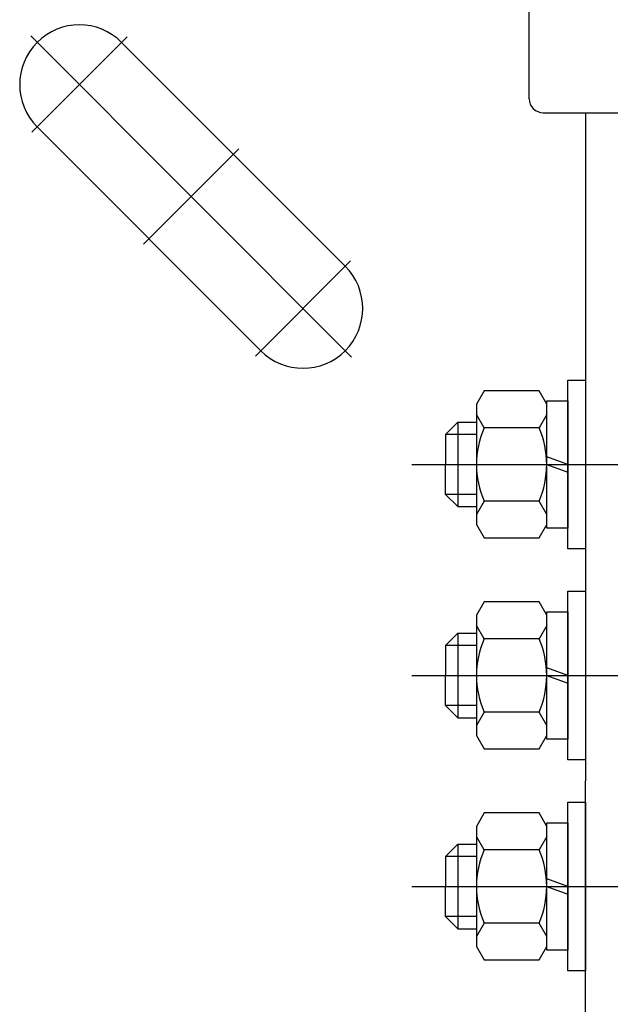
# Model space of a CAD drawing. Units: millimetres. Extents: x 0 to 1682, y -18 to 594.
# Drawn here: x 1487 to 1491, y 529 to 536 of the extents above; entities that cross this region are included whole.
import ezdxf

# ---------------------------------------------------------------- set-up
doc = ezdxf.new("R2010")
doc.units = ezdxf.units.MM

msp = doc.modelspace()

# ---------------------------------------------------------------- linework, layer by layer
at = {"color": 1}
for p, q in [((1490.555162, 535.426601), (1490.555162, 536.476601)), ((1489.291833, 533.58993), (1487.00948, 535.872282)), ((1487.694058, 535.865497), (1487.016266, 535.187705)), ((1487.655682, 535.827121), (1489.246672, 534.236131)), ((1490.655162, 535.326601), (1491.355162, 535.326601)), ((1490.955162, 535.326601), (1490.955162, 530.576601)), ((1487.054641, 535.226081), (1488.645632, 533.63509)), ((1488.489553, 535.070002), (1487.811761, 534.39221)), ((1489.285048, 534.274507), (1488.607256, 533.596715)), ((1490.830162, 532.226601), (1490.830162, 533.426601)), ((1490.830162, 533.426601), (1490.955162, 533.426601)), ((1490.955162, 533.426601), (1490.955162, 532.226601)), ((1490.23501, 533.349101), (1490.180162, 533.254101)), ((1490.625313, 533.349101), (1490.23501, 533.349101)), ((1490.680162, 533.254101), (1490.625313, 533.349101)), ((1490.680162, 532.374101), (1490.680162, 533.279101)), ((1490.680162, 533.279101), (1490.830162, 533.279101)), ((1490.830162, 533.279101), (1490.830162, 532.374101)), ((1490.180162, 533.254101), (1490.180162, 532.399101)), ((1490.680162, 532.399101), (1490.680162, 533.254101)), ((1489.960945, 533.039101), (1490.048445, 533.126601)), ((1490.048445, 533.126601), (1490.048445, 532.526601)), ((1490.048445, 533.126601), (1490.180162, 533.126601)), ((1490.23501, 533.087851), (1490.180162, 533.182851)), ((1490.680162, 533.182851), (1490.625313, 533.087851)), ((1490.625313, 533.087851), (1490.23501, 533.087851)), ((1489.960945, 533.039101), (1489.960945, 532.826601)), ((1490.180162, 533.039101), (1489.960945, 533.039101)), ((1490.830162, 532.826601), (1490.680162, 532.881197)), ((1489.71968, 532.826601), (1491.448544, 532.826601)), ((1489.960945, 532.614101), (1489.960945, 532.826601)), ((1490.680162, 532.826601), (1490.830162, 532.772005)), ((1490.048445, 532.526601), (1489.960945, 532.614101)), ((1490.180162, 532.614101), (1489.960945, 532.614101)), ((1490.23501, 532.565351), (1490.180162, 532.470351)), ((1490.625313, 532.565351), (1490.23501, 532.565351)), ((1490.680162, 532.470351), (1490.625313, 532.565351)), ((1490.048445, 532.526601), (1490.180162, 532.526601)), ((1490.180162, 532.399101), (1490.23501, 532.304101)), ((1490.625313, 532.304101), (1490.680162, 532.399101)), ((1490.830162, 532.374101), (1490.680162, 532.374101)), ((1490.23501, 532.304101), (1490.625313, 532.304101)), ((1490.955162, 532.226601), (1490.830162, 532.226601)), ((1490.830162, 530.726601), (1490.830162, 531.926601)), ((1490.830162, 531.926601), (1490.955162, 531.926601)), ((1490.955162, 531.926601), (1490.955162, 530.726601)), ((1490.23501, 531.849101), (1490.180162, 531.754101)), ((1490.625313, 531.849101), (1490.23501, 531.849101)), ((1490.680162, 531.754101), (1490.625313, 531.849101)), ((1490.180162, 531.754101), (1490.180162, 530.899101)), ((1490.680162, 530.874101), (1490.680162, 531.779101)), ((1490.680162, 531.779101), (1490.830162, 531.779101)), ((1490.680162, 530.899101), (1490.680162, 531.754101)), ((1490.830162, 531.779101), (1490.830162, 530.874101)), ((1490.23501, 531.587851), (1490.180162, 531.682851)), ((1490.680162, 531.682851), (1490.625313, 531.587851)), ((1489.960945, 531.539101), (1490.048445, 531.626601)), ((1490.048445, 531.626601), (1490.048445, 531.026601)), ((1490.048445, 531.626601), (1490.180162, 531.626601)), ((1490.625313, 531.587851), (1490.23501, 531.587851)), ((1489.960945, 531.539101), (1489.960945, 531.326601)), ((1490.180162, 531.539101), (1489.960945, 531.539101)), ((1490.830162, 531.326601), (1490.680162, 531.381197)), ((1489.71968, 531.326601), (1491.448544, 531.326601)), ((1489.960945, 531.114101), (1489.960945, 531.326601)), ((1490.680162, 531.326601), (1490.830162, 531.272005)), ((1490.048445, 531.026601), (1489.960945, 531.114101)), ((1490.180162, 531.114101), (1489.960945, 531.114101)), ((1490.048445, 531.026601), (1490.180162, 531.026601)), ((1490.23501, 531.065351), (1490.180162, 530.970351)), ((1490.625313, 531.065351), (1490.23501, 531.065351)), ((1490.680162, 530.970351), (1490.625313, 531.065351)), ((1490.180162, 530.899101), (1490.23501, 530.804101)), ((1490.625313, 530.804101), (1490.680162, 530.899101)), ((1490.830162, 530.874101), (1490.680162, 530.874101)), ((1490.23501, 530.804101), (1490.625313, 530.804101)), ((1490.955162, 530.726601), (1490.830162, 530.726601)), ((1490.955162, 525.826601), (1490.955162, 530.576601)), ((1490.830162, 529.226601), (1490.830162, 530.426601)), ((1490.830162, 530.426601), (1490.955162, 530.426601)), ((1490.955162, 530.426601), (1490.955162, 529.226601)), ((1490.23501, 530.349101), (1490.180162, 530.254101)), ((1490.625313, 530.349101), (1490.23501, 530.349101)), ((1490.680162, 530.254101), (1490.625313, 530.349101)), ((1490.180162, 530.254101), (1490.180162, 529.399101)), ((1490.680162, 529.374101), (1490.680162, 530.279101)), ((1490.680162, 530.279101), (1490.830162, 530.279101)), ((1490.680162, 529.399101), (1490.680162, 530.254101)), ((1490.830162, 530.279101), (1490.830162, 529.374101)), ((1490.23501, 530.087851), (1490.180162, 530.182851)), ((1490.680162, 530.182851), (1490.625313, 530.087851)), ((1489.960945, 530.039101), (1490.048445, 530.126601)), ((1490.048445, 530.126601), (1490.048445, 529.526601)), ((1490.048445, 530.126601), (1490.180162, 530.126601)), ((1489.960945, 530.039101), (1489.960945, 529.826601)), ((1490.180162, 530.039101), (1489.960945, 530.039101)), ((1490.625313, 530.087851), (1490.23501, 530.087851)), ((1490.830162, 529.826601), (1490.680162, 529.881197)), ((1489.71968, 529.826601), (1491.448544, 529.826601)), ((1489.960945, 529.614101), (1489.960945, 529.826601)), ((1490.680162, 529.826601), (1490.830162, 529.772005)), ((1490.048445, 529.526601), (1489.960945, 529.614101)), ((1490.180162, 529.614101), (1489.960945, 529.614101)), ((1490.23501, 529.565351), (1490.180162, 529.470351)), ((1490.625313, 529.565351), (1490.23501, 529.565351)), ((1490.680162, 529.470351), (1490.625313, 529.565351)), ((1490.048445, 529.526601), (1490.180162, 529.526601)), ((1490.180162, 529.399101), (1490.23501, 529.304101)), ((1490.625313, 529.304101), (1490.680162, 529.399101)), ((1490.830162, 529.374101), (1490.680162, 529.374101)), ((1490.23501, 529.304101), (1490.625313, 529.304101)), ((1490.955162, 529.226601), (1490.830162, 529.226601))]:
    msp.add_line(p, q, dxfattribs=at)
for centre, radius, start, end in [((1487.355162, 535.526601), 0.425, 45, 225), ((1490.655162, 535.426601), 0.1, 180, 270), ((1488.946152, 533.935611), 0.425, 225, 45), ((1490.829771, 532.826601), 0.649609, 156.2864175, 203.7135825), ((1490.030552, 532.826601), 0.649609, 336.2864175, 23.7135825), ((1490.829771, 531.326601), 0.649609, 156.2864175, 203.7135825), ((1490.030552, 531.326601), 0.649609, 336.2864175, 23.7135825), ((1490.829771, 529.826601), 0.649609, 156.2864175, 203.7135825), ((1490.030552, 529.826601), 0.649609, 336.2864175, 23.7135825)]:
    msp.add_arc(centre, radius, start, end, dxfattribs=at)

doc.saveas('drawing.dxf')
